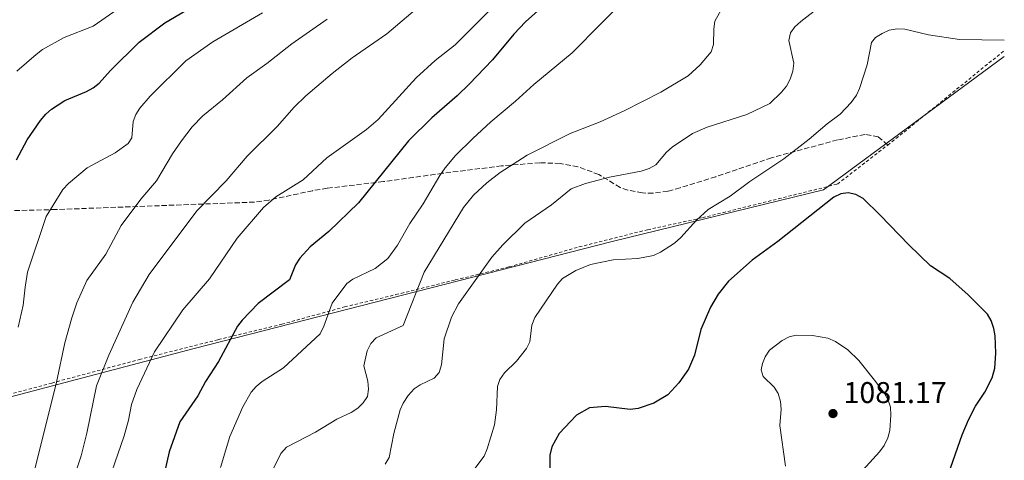
# Model space of a CAD drawing. Units: metres. Extents: x 627314 to 630754, y 4762003 to 4764380.
# Drawn here: x 630411 to 630739, y 4762677 to 4762825 of the extents above; entities that cross this region are included whole.
import ezdxf

# ---------------------------------------------------------------- set-up
doc = ezdxf.new("R2010")
doc.units = ezdxf.units.M
doc.header["$MEASUREMENT"] = 0
doc.linetypes.add('DGN Style 2', pattern=[1.7399219301090239, 1.043953158065414, -0.6959687720436097])
doc.linetypes.add('DGN Style 3', pattern=[2.435890702152634, 1.739921930109024, -0.6959687720436097])
for name, color, linetype, lineweight in [('Abrevadero puntual', 7, 'Continuous', 0), ('Cota de punto acotado terreno', 7, 'Continuous', 0), ('Curva de nivel directora', 30, 'Continuous', 30), ('Curva de nivel intermedia', 30, 'Continuous', 0), ('Límite de Concejo', 7, 'Continuous', 0), ('Punto acotado terreno (símbolo)', 7, 'Continuous', 0), ('Senda', 7, 'DGN Style 3', 0), ('Tela metálica o alambrada', 7, 'DGN Style 2', 0)]:
    doc.layers.add(name, color=color, linetype=linetype, lineweight=lineweight)
doc.styles.add('Style-Arial', font='arial.ttf')

# ---------------------------------------------------------------- blocks, each defined once
blk = doc.blocks.new('5PATER')
at = {"layer": 'Abrevadero puntual', "linetype": 'Continuous', "lineweight": 0}
h = blk.add_hatch(color=51, dxfattribs=at)
edge = h.paths.add_edge_path()
edge.add_ellipse((0, 0), major_axis=(-0.1095731443231308, -0.1110710700762829), ratio=0.9994222409660317, start_angle=0, end_angle=360)

msp = doc.modelspace()

# ---------------------------------------------------------------- linework, layer by layer
at = {"layer": 'Curva de nivel directora', "color": 30, "linetype": 'Continuous', "lineweight": 30, "flags": 128}
for points, elevation in [([(630409.5699999996, 4762777.710000001), (630413.1399999993, 4762784.420000001), (630417.5499999991, 4762790.84), (630419.3499999985, 4762792.960000001), (630421.2999999998, 4762794.650000001), (630425.75, 4762797.51), (630432.9899999998, 4762800.529999999), (630435.2199999982, 4762801.800000002), (630437.1999999987, 4762803.33), (630440.9800000006, 4762807.57), (630450.519999998, 4762817.020000001), (630459.1300000002, 4762823.440000001), (630471.2400000005, 4762830.560000001)], 1025), ([(630583.6299999999, 4762827.440000001), (630579.5100000004, 4762823.840000001), (630575.5699999997, 4762819.680000001), (630568.4599999996, 4762811.130000001), (630560.699999999, 4762802.95), (630556.7299999995, 4762799.060000001), (630548.2200000001, 4762791.760000001), (630540.4199999992, 4762784.060000001), (630523.7200000002, 4762763.41), (630513.8600000008, 4762753.79), (630507.5699999989, 4762748.730000001), (630504.1699999992, 4762744.86), (630502.7199999985, 4762742.710000002), (630500.7499999994, 4762737.630000002), (630490.2599999995, 4762729.730000001), (630484.9299999987, 4762724.180000001), (630483.3499999985, 4762722.140000002), (630476.9699999993, 4762710.410000003), (630472.6699999988, 4762703.699999999), (630470.1299999995, 4762698.960000001), (630464.1500000004, 4762690.240000002), (630460.5299999994, 4762680.260000002), (630457.6799999997, 4762667.380000002)], 1050), ([(630719.9299999989, 4762670.620000001), (630725.1999999996, 4762685.880000001), (630727.3099999995, 4762690.960000001), (630729.6599999988, 4762695.460000001), (630732.7999999991, 4762700.140000001), (630735.24, 4762704.880000002), (630736.0999999982, 4762708.17), (630736.5099999995, 4762713.210000004), (630736.2100000001, 4762718.95), (630735.7699999998, 4762721.430000001), (630734.9000000001, 4762724.039999999), (630733.6999999998, 4762726.240000002), (630727.2699999993, 4762732.650000001), (630721.1699999995, 4762738.070000002), (630714.6600000006, 4762742.350000001), (630707.4400000009, 4762749.320000002), (630697.89, 4762759.270000001), (630692.1999999993, 4762764.789999999), (630689.7899999997, 4762766.190000001), (630687.2100000003, 4762766.680000001), (630684.7299999993, 4762766.350000001), (630682.4099999992, 4762765.210000002), (630663.7099999996, 4762750.45), (630655.16, 4762744.240000002), (630647.2199999985, 4762737.16), (630643.8199999988, 4762732.900000002), (630641.2599999995, 4762728.500000001), (630638.0199999985, 4762721.02), (630635.9100000006, 4762712.550000001), (630633.8599999989, 4762707.800000001), (630630.7099999995, 4762703.240000002), (630627.0100000004, 4762699.28), (630622.2999999984, 4762696.529999999), (630617.0599999991, 4762694.689999999), (630614.4100000005, 4762694.340000001), (630606.2000000007, 4762695.4), (630600.8799999988, 4762694.939999999), (630596.489999999, 4762692.449999999), (630590.7199999997, 4762686.37), (630588.3099999981, 4762681.880000002), (630587.6100000007, 4762679.100000001), (630587.6500000008, 4762674.11)], 1075)]:
    msp.add_lwpolyline(points, dxfattribs=dict(at, elevation=elevation))
at = {"layer": 'Curva de nivel intermedia', "color": 30, "linetype": 'Continuous', "lineweight": 0, "flags": 128}
for points, elevation in [([(630547.82, 4762832.27), (630533.2199999997, 4762819.83), (630521.5900000001, 4762811.759999999), (630515.0000000009, 4762806.58), (630506.1900000019, 4762799.079999999), (630502.2900000016, 4762795.319999999), (630496.6200000009, 4762788.84), (630486.640000001, 4762778.949999999), (630479.5300000008, 4762770.730000001), (630469.7499999995, 4762760.720000001), (630453.9300000012, 4762739.409999998), (630448.4600000017, 4762730.199999999), (630440.3700000005, 4762712.449999998), (630436.3200000002, 4762702.24), (630433.0700000003, 4762686.439999999), (630431.1300000001, 4762678.929999999), (630427.7200000016, 4762668.399999999)], 1040), ([(630614.4400000018, 4762833.190000001), (630595.0200000004, 4762813.480000001), (630582.2199999995, 4762802.899999999), (630576.170000001, 4762797.279999999), (630567.9700000001, 4762790.390000001), (630561.8700000005, 4762784.899999999), (630556.1300000004, 4762779.189999999), (630552.6200000012, 4762775.06), (630550.9, 4762772.539999999), (630545.3099999998, 4762763.079999999), (630540.890000001, 4762756.439999999), (630536.7800000004, 4762749.239999999), (630533.5400000017, 4762744.829999999), (630529.3600000018, 4762741.449999999), (630521.8899999997, 4762737.909999999), (630519.8700000013, 4762736.429999999), (630514.9699999995, 4762729.810000001), (630512.1799999999, 4762722.24), (630510.9300000005, 4762719.640000001), (630498.730000001, 4762708.279999999), (630491.5700000017, 4762703.659999999), (630489.6400000005, 4762702.079999999), (630487.9700000008, 4762700.099999999)], 1055), ([(630645.2500000015, 4762828.599999999), (630642.7200000013, 4762824.07), (630642.3600000015, 4762821.470000001), (630642.2699999998, 4762816.199999998), (630641.4900000019, 4762813.769999999), (630637.8300000008, 4762809.390000001), (630633.8099999997, 4762805.749999999), (630624.6600000011, 4762800.349999999), (630612.3899999999, 4762794.099999999), (630604.4200000014, 4762790.440000001), (630594.380000001, 4762786.529999998), (630580.04, 4762779.289999999), (630571.0400000013, 4762773.49), (630566.5900000011, 4762769.99), (630562.140000001, 4762765.9), (630558.7600000012, 4762761.83), (630545.700000001, 4762740.189999999), (630538.6, 4762722.460000002), (630529.6800000014, 4762718.329999999), (630527.8200000018, 4762716.429999999), (630526.6500000006, 4762713.91), (630525.5399999997, 4762708.939999999), (630526.9000000008, 4762703.789999999), (630527.0900000009, 4762701.109999998), (630526.7100000009, 4762698.65), (630525.3099999995, 4762696.569999999), (630523.5100000001, 4762694.84), (630521.2600000015, 4762693.34), (630516.4600000004, 4762691.09), (630509.4100000006, 4762686.83), (630499.6600000008, 4762681.739999998), (630497.780000001, 4762679.66), (630495.4500000019, 4762674.84)], 1060), ([(630677.8300000015, 4762828.960000001), (630671.3300000017, 4762823.95), (630669.4200000005, 4762822.130000001), (630667.980000001, 4762820.09), (630667.4300000012, 4762817.59), (630669.0100000014, 4762809.989999999), (630668.6800000007, 4762807.350000001), (630667.8, 4762804.66), (630666.610000001, 4762802.369999999), (630664.9500000002, 4762800.3), (630661.0099999995, 4762796.58), (630653.3600000008, 4762792.850000001), (630640.0999999995, 4762788.659999998), (630635.2000000001, 4762786.509999998), (630628.4600000009, 4762782), (630626.5900000001, 4762780.33), (630622.9500000011, 4762776.019999999), (630620.7800000008, 4762774.779999998), (630618.0600000005, 4762773.939999999), (630607.5000000015, 4762771.96), (630599.5199999998, 4762769.839999998), (630594.7300000021, 4762768.079999999), (630588.1200000005, 4762762.739999999), (630579.2199999997, 4762756.600000001), (630571.9000000019, 4762749.34), (630568.2200000006, 4762745.17), (630557.1100000016, 4762729.659999999), (630554.7900000014, 4762725.140000001), (630552.3600000018, 4762717.929999999), (630551.4900000001, 4762709.249999999), (630550.6600000008, 4762706.720000002), (630549.0000000001, 4762704.810000001), (630544.350000001, 4762702.640000001), (630542.2900000003, 4762701.24), (630540.2699999996, 4762699.05), (630538.6700000013, 4762696.5), (630537.6000000007, 4762694.24), (630535.5199999998, 4762686.390000001), (630534.02, 4762678.380000002), (630532.6000000006, 4762676.090000001)], 1065), ([(630409.7599999995, 4762807.289999999), (630416.140000001, 4762812.92), (630418.3200000003, 4762814.529999998), (630425.5100000009, 4762818.519999999), (630435.2100000017, 4762822.390000001), (630442.0800000003, 4762827.09)], 1020), ([(630567.4800000007, 4762827.550000001), (630556.0200000008, 4762816.16), (630549.2999999997, 4762810.859999998), (630543.03, 4762805.08), (630530.360000001, 4762791.220000001), (630526.4500000017, 4762787.890000001), (630513.1400000011, 4762778.41), (630505.2900000013, 4762771.07), (630496.1300000015, 4762765.359999999), (630492.040000001, 4762761.81), (630483.25, 4762751.55), (630474.0299999999, 4762737.989999999), (630465.1100000015, 4762727.66), (630455.7100000004, 4762713.59), (630449.7100000011, 4762701.029999998), (630447.9499999998, 4762696.029999998), (630447.0300000012, 4762690.82), (630445.5700000017, 4762685.55), (630438.2800000005, 4762664.680000001)], 1045), ([(630448.0700000006, 4762785.069999999), (630448.5900000014, 4762790.5), (630449.4699999997, 4762792.850000001), (630450.7900000007, 4762794.98), (630454.2599999999, 4762799.019999999), (630466.0700000004, 4762810.76), (630475.1000000006, 4762817.119999999), (630491.6800000012, 4762826.829999999)], 1030), ([(630513.2500000007, 4762824.73), (630501.4900000015, 4762816.489999999), (630493.180000001, 4762809.869999998), (630486.4199999997, 4762805.119999998), (630478.3500000006, 4762797.779999998), (630471.8200000017, 4762792.460000001), (630468.2400000008, 4762788.699999999), (630464.7200000006, 4762784.060000001), (630461.6800000005, 4762779.73), (630456.2699999993, 4762770.690000001), (630451.0700000002, 4762764.579999999), (630444.5800000015, 4762755.849999999), (630439.4100000014, 4762746.230000001), (630433.0900000003, 4762737.48), (630429.76, 4762729.960000001), (630428.0700000002, 4762725.019999999), (630425.7800000013, 4762716.659999999), (630422.9300000014, 4762703.480000001), (630415.6900000017, 4762674.409999999)], 1035), ([(630739.2000000007, 4762817.66), (630724.3800000015, 4762817.91), (630713.97, 4762819.459999999), (630706.0799999997, 4762821.319999999), (630703.5800000008, 4762821.489999999), (630700.8200000003, 4762821.04), (630698.4800000001, 4762819.859999999), (630696.2899999997, 4762818.599999999), (630695.0100000012, 4762816.890000002), (630693.5400000004, 4762809.41), (630690.9600000009, 4762801.539999999), (630689.9100000004, 4762799.269999999), (630688.1600000003, 4762796.849999999), (630684.5400000016, 4762792.99), (630680.1200000005, 4762789.800000001), (630674.13, 4762784.589999998), (630665.7600000015, 4762778.07), (630654.3200000019, 4762770.529999999), (630647.7599999994, 4762765.619999998), (630640.4800000016, 4762761.099999999), (630636.6100000005, 4762757.63), (630631.3100000008, 4762751.749999999), (630629.1800000005, 4762749.930000001), (630624.5700000017, 4762746.900000001), (630622.2500000015, 4762745.819999999), (630616.99, 4762744.779999999), (630608.78, 4762744.300000002), (630601.1900000017, 4762742.75), (630596.2499999997, 4762740.800000001), (630591.8100000005, 4762738.11), (630590.150000002, 4762736.239999999), (630582.5800000015, 4762725.119999999), (630581.6100000015, 4762722.54), (630580.9000000006, 4762716.949999999), (630579.8600000013, 4762714.679999999), (630576.4999999995, 4762710.55), (630572.4800000007, 4762706.63), (630570.8899999993, 4762704.42), (630570.1100000015, 4762702.019999999), (630569.7800000006, 4762694.26), (630569.1900000006, 4762689.210000001), (630566.7200000007, 4762681.180000001), (630565.6800000013, 4762678.779999999), (630562.5800000011, 4762674.689999999)], 1070), ([(630410.1500000008, 4762721.84), (630411.8499999995, 4762729.220000001), (630412.4400000018, 4762735.26), (630413.3200000002, 4762740.229999999), (630419.4900000015, 4762758.75), (630425.0800000017, 4762767.82), (630426.9500000003, 4762769.81), (630433.1500000008, 4762775.070000002), (630442.5300000019, 4762780.02), (630446.9200000018, 4762783.140000001), (630448.0700000006, 4762785.069999999)], 1030), ([(630666.250000001, 4762675.480000001), (630664.4299999994, 4762688.980000001), (630664.8699999996, 4762694.509999998), (630664.55, 4762696.989999999), (630663.8600000016, 4762699.679999998), (630662.5200000005, 4762701.789999999), (630658.8200000012, 4762705.359999998), (630658.2000000001, 4762707.550000001), (630658.6, 4762709.67), (630659.5000000009, 4762711.999999999), (630660.9200000003, 4762714.199999998), (630665.1700000014, 4762717.439999999), (630667.4500000014, 4762718.57), (630669.8600000008, 4762719.210000002), (630675.260000001, 4762719.100000001), (630680.430000001, 4762718.220000002), (630682.9500000001, 4762717.079999999), (630687.0899999996, 4762714.24), (630690.7100000007, 4762710.710000001), (630695.9500000001, 4762704.199999998), (630699.1999999998, 4762699.910000001), (630700.5800000012, 4762697.499999999), (630701.3000000009, 4762695.099999999), (630701.4700000008, 4762692.419999998), (630701.1199999999, 4762687.369999999), (630700.4200000003, 4762684.890000001), (630699.1700000007, 4762682.329999999), (630697.670000001, 4762680.239999999), (630692.120000001, 4762674.15)], 1080), ([(630487.9700000008, 4762700.099999999), (630485.1600000011, 4762695.25), (630480.8200000004, 4762685.3), (630477.6399999999, 4762675.009999999)], 1055)]:
    msp.add_lwpolyline(points, dxfattribs=dict(at, elevation=elevation))
at = {"layer": 'Límite de Concejo', "color": 7, "linetype": 'Continuous', "lineweight": 0}
msp.add_polyline3d([(630084.7100000009, 4762621.91, 931.0300000000001), (630304.1400000006, 4762671.310000001, 996.47), (630468.9100000003, 4762714.689999999, 1047.66), (630608.4100000003, 4762750.460000001, 1068.81), (630679, 4762767.730000001, 1074), (630739.3000000007, 4762812.210000001, 1070.27)], dxfattribs=at)
at = {"layer": 'Senda', "color": 7, "linetype": 'DGN Style 3', "lineweight": 0}
msp.add_polyline3d([(630700.3999999979, 4762782.670000001, 1072.050000000003), (630697.2100000005, 4762785.359999999, 1071.789999999994), (630692.7800000004, 4762786.2, 1071.100000000006), (630683.6000000006, 4762784.36, 1070.669999999998), (630661.6099999986, 4762778.41, 1069.470000000001), (630643.0199999987, 4762772.08, 1067.919999999998), (630631.1099999995, 4762768.400000001, 1067.130000000005), (630627.0100000004, 4762767.220000001, 1066.850000000006), (630622.0500000003, 4762766.57, 1066.5), (630618.4999999986, 4762766.680000001, 1066.220000000001), (630613.6299999983, 4762767.570000002, 1065.729999999996), (630611.079999998, 4762768.49, 1065.369999999996), (630603.9699999979, 4762772.830000001, 1063.990000000005), (630596.9899999973, 4762775.400000001, 1062.839999999997), (630591.0599999973, 4762776.500000002, 1061.940000000003), (630584.2800000003, 4762776.74, 1061.020000000004), (630571.5100000007, 4762775.710000004, 1057.410000000003), (630551.8299999976, 4762773.230000001, 1054.839999999997), (630532.0399999997, 4762770.470000001, 1050.539999999994), (630513.3099999988, 4762768.220000003, 1046.899999999994), (630508.4400000006, 4762767.42, 1046.089999999997), (630493.8599999984, 4762764.300000002, 1044.009999999995), (630488.9899999978, 4762763.600000001, 1043.190000000002), (630422.8399999999, 4762761.130000004, 1029.600000000006), (630408.3099999989, 4762760.770000001, 1025.800000000003)], dxfattribs=at)
at = {"layer": 'Tela metálica o alambrada', "color": 7, "linetype": 'DGN Style 2', "lineweight": 0, "extrusion": (0.5839899067397398, -0.7089701865631985, 0.3953695276455351), "elevation": -3007924.406292126, "flags": 128}
msp.add_lwpolyline([(3514955.838673846, 1295900.892678211), (3514958.4178204, 1295900.696711244), (3515005.879691694, 1295899.956391588)], dxfattribs=at)
at = {"layer": 'Tela metálica o alambrada', "color": 7, "linetype": 'DGN Style 2', "lineweight": 0}
msp.add_polyline3d([(630390.1100000005, 4762694.92, 1025.039999999994), (630421.4100000003, 4762703.199999999, 1036.600000000006), (630450.4900000002, 4762711.02, 1044.089999999997), (630476.9500000002, 4762717.689999999, 1049.389999999999), (630498.1500000004, 4762722.83, 1052.789999999994), (630519.1100000005, 4762728.609999999, 1055.660000000003), (630536.2400000002, 4762732.710000001, 1058.729999999996), (630556.0300000003, 4762737.630000001, 1063.770000000004), (630574.0300000003, 4762741.970000001, 1066.589999999997), (630597.3399999999, 4762748.630000001, 1068.389999999999), (630620.2599999999, 4762754.4, 1068.820000000007), (630638.54, 4762758.390000001, 1070.669999999998), (630683.6299999999, 4762769.619999999, 1073.539999999994), (630700.4000000004, 4762782.67, 1072.020000000004)], dxfattribs=at)

# ---------------------------------------------------------------- block references
at = {"layer": 'Punto acotado terreno (símbolo)', "color": 7, "linetype": 'Continuous', "lineweight": 0, "xscale": 10, "yscale": 10, "zscale": 10}
msp.add_blockref('5PATER', (630682.1200000008, 4762693.010000001, 1081.169999999999), dxfattribs=at)

# ---------------------------------------------------------------- texts
at = {"layer": 'Cota de punto acotado terreno', "color": 7, "linetype": 'Continuous', "lineweight": 0, "style": 'Style-Arial'}
msp.add_text('1081.17', height=7.000000000000002, dxfattribs=at).set_placement((630685.6200000016, 4762696.510000001, 1081.169999999998))

doc.saveas('drawing.dxf')
